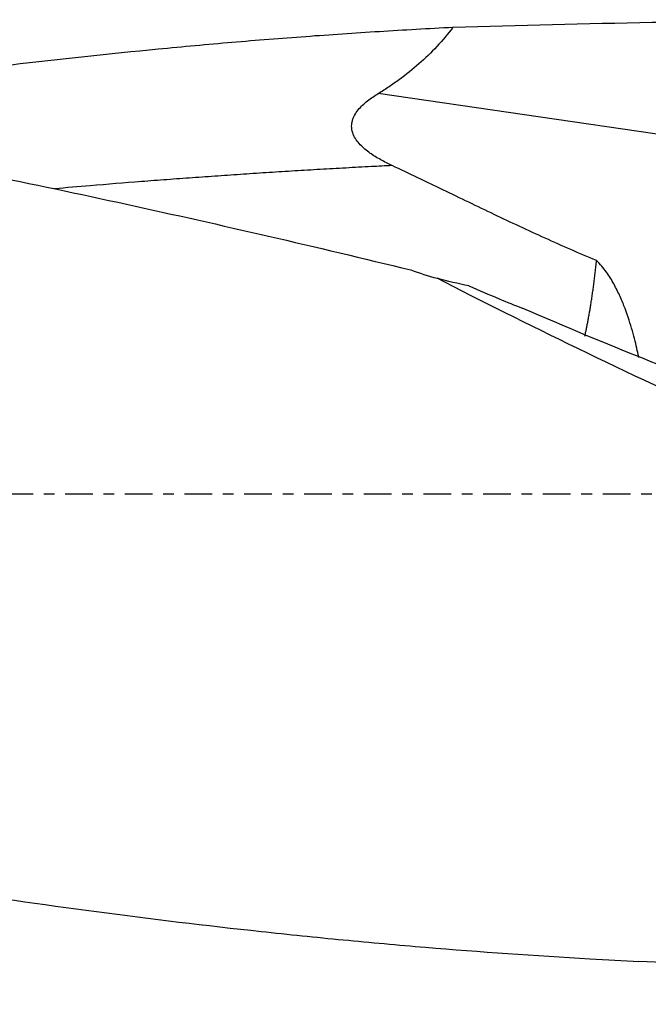
# Model space of a CAD drawing. Units: millimetres. Extents: x -97 to 218, y -81 to 25.
# Drawn here: x 138 to 163, y -20 to 19 of the extents above; entities that cross this region are included whole.
import ezdxf

# ---------------------------------------------------------------- set-up
doc = ezdxf.new("R2010")
doc.units = ezdxf.units.MM
doc.linetypes.add('CENTER', pattern=[47.5, 22, -8.5, 8.5, -8.5])
for name, color, linetype in [('1', 4, 'CONTINUOUS'), ('SK2', 7, 'CONTINUOUS'), ('SK4', 2, 'CENTER')]:
    doc.layers.add(name, color=color, linetype=linetype)
doc.styles.add('DEFAULT', font='simplex.shx')
doc.dimstyles.get("Standard").update_dxf_attribs({"dimtxt": 0.18, "dimasz": 0.18, "dimexe": 0.18, "dimexo": 0.0625, "dimgap": 0.09, "dimtad": 1, "dimzin": 0, "dimdsep": 52, "dimtxsty": 'Standard', "dimcen": 0.09, "dimadec": 0, "dimazin": 0, "dimtfac": 1, "dimtdec": 4, "dimtofl": 0, "dimtmove": 0, "dimatfit": 3, "dimfxl": 1, "dimtolj": 1, "dimtzin": 0, "dimarcsym": 0})

# ---------------------------------------------------------------- blocks, each defined once
blk = doc.blocks.new('DimnDraft3D4')
at = {"layer": 'SK2'}
for p, q in [((28, -11.5875), (28, -44.8258)), ((188, -21.0875), (188, -44.8258)), ((28, -41.6508), (188, -41.6508))]:
    blk.add_line(p, q, dxfattribs=at)
for points in [[(28, -41.6508), (32.174997, -40.725225), (32.175003, -42.576375), (28, -41.6508)], [(188, -41.6508), (183.825003, -42.576375), (183.824997, -40.725225), (188, -41.6508)]]:
    blk.add_solid(points, dxfattribs=at)
at = {"layer": 'SK2', "insert": (105.406579, -40.5258), "char_height": 4.5, "attachment_point": 7, "line_spacing_factor": 1.084337, "style": 'DEFAULT'}
blk.add_mtext('\\W01.000;\\fsimplex.shx,bigfont.shx;160 ', dxfattribs=at)

msp = doc.modelspace()

# ---------------------------------------------------------------- linework, layer by layer
at = {"layer": '1'}
msp.add_line((170.616, 13.201), (151.853, 15.943), dxfattribs=at)
at = {"layer": '1', "extrusion": (0, 0, -1)}
for centre, major_axis, ratio, start_param, end_param in [((176.039, 0), (-116.235, 0), 0.162602, 1.387231, 1.525094), ((185.501, 0), (-45.132, 18.305), 0.104287, -1.167963, -0.847247), ((158.5, 24), (0, -16), 1, 0.191413, 0.272661), ((143.813, 16.895), (-27.199, 13.733), 0.088745, -2.588015, -2.1454), ((173.541, 0), (-102.718, 1.364), 0.18352, -1.563764, -1.462757)]:
    msp.add_ellipse(centre, major_axis=major_axis, ratio=ratio, start_param=start_param, end_param=end_param, dxfattribs=at)
at = {"layer": '1'}
msp.add_ellipse((157.139, 10.287), major_axis=(-8.574, 3.748), ratio=0.267282, start_param=1.631721, end_param=1.737453, dxfattribs=at)
for points, knots in [([(123.392, 15.11), (126.062, 15.554), (128.731, 15.963), (135.299, 16.878), (139.199, 17.342), (144.081, 17.813), (145.058, 17.902), (147.011, 18.068), (147.988, 18.146), (149.941, 18.29), (150.917, 18.356), (152.87, 18.478), (153.846, 18.533), (154.822, 18.582)], [0, 0, 0, 0, 0.255103, 0.255103, 0.627552, 0.627552, 0.720664, 0.720664, 0.813776, 0.813776, 0.906888, 0.906888, 1, 1, 1, 1]), ([(154.822, 18.582), (154.418, 18.048), (153.967, 17.561), (153.222, 16.902), (152.963, 16.694), (152.557, 16.399), (152.419, 16.304), (152.139, 16.119), (151.997, 16.029), (151.853, 15.943)], [0, 0, 0, 0, 0.5, 0.5, 0.75, 0.75, 0.875, 0.875, 1, 1, 1, 1]), ([(108, 17.265), (111.766, 16.841), (115.527, 16.339), (123.045, 15.192), (126.801, 14.548), (134.317, 13.133), (138.077, 12.362), (143.724, 11.127), (145.608, 10.702), (149.374, 9.83), (151.258, 9.382), (153.142, 8.924)], [0, 0, 0, 0, 0.25, 0.25, 0.5, 0.5, 0.75, 0.75, 0.875, 0.875, 1, 1, 1, 1]), ([(152.399, 13.077), (152.246, 13.149), (152.096, 13.225), (151.802, 13.39), (151.659, 13.478), (151.385, 13.674), (151.253, 13.782), (151.079, 13.967), (151.025, 14.033), (150.929, 14.171), (150.888, 14.245), (150.825, 14.404), (150.803, 14.487), (150.792, 14.616), (150.792, 14.66), (150.798, 14.746), (150.805, 14.789), (150.825, 14.873), (150.838, 14.915), (150.869, 14.997), (150.888, 15.036), (150.949, 15.151), (150.999, 15.223), (151.162, 15.426), (151.29, 15.543), (151.562, 15.758), (151.706, 15.854), (151.853, 15.943)], [0, 0, 0, 0, 0.125, 0.125, 0.25, 0.25, 0.375, 0.375, 0.4375, 0.4375, 0.5, 0.5, 0.5625, 0.5625, 0.59375, 0.59375, 0.625, 0.625, 0.65625, 0.65625, 0.6875, 0.6875, 0.75, 0.75, 0.875, 0.875, 1, 1, 1, 1]), ([(152.399, 13.077), (152.126, 13.063), (151.513, 13.031), (150.562, 12.98), (149.714, 12.931), (149.037, 12.891), (148.53, 12.861), (148.022, 12.829), (147.344, 12.787), (146.496, 12.731), (145.647, 12.673), (144.969, 12.626), (144.462, 12.59), (143.955, 12.553), (143.278, 12.502), (142.091, 12.412), (140.603, 12.292), (139.454, 12.194), (138.983, 12.153)], [0, 0, 0, 0, 0.06119, 0.136951, 0.212712, 0.250592, 0.288472, 0.326353, 0.364233, 0.439994, 0.515755, 0.553635, 0.591516, 0.629396, 0.667277, 0.743037, 0.894559, 1, 1, 1, 1]), ([(160.529, 9.298), (159.844, 9.583), (159.164, 9.88), (157.811, 10.494), (157.137, 10.809), (155.789, 11.451), (155.116, 11.777), (153.763, 12.43), (153.084, 12.756), (152.399, 13.077)], [0, 0, 0, 0, 0.25, 0.25, 0.5, 0.5, 0.75, 0.75, 1, 1, 1, 1]), ([(162.209, 5.443), (162.192, 5.53), (162.173, 5.62), (162.126, 5.835), (162.097, 5.961), (162.032, 6.222), (161.996, 6.357), (161.877, 6.776), (161.783, 7.073), (161.606, 7.54), (161.542, 7.7), (161.396, 8.024), (161.315, 8.189), (161.135, 8.517), (161.035, 8.68), (160.864, 8.918), (160.804, 8.997), (160.673, 9.151), (160.604, 9.226), (160.529, 9.298)], [0, 0, 0, 0, 0.090568, 0.090568, 0.204247, 0.204247, 0.317926, 0.317926, 0.545284, 0.545284, 0.658963, 0.658963, 0.772642, 0.772642, 0.886321, 0.886321, 0.94316, 0.94316, 1, 1, 1, 1]), ([(108, -10.585), (110.181, -11.085), (112.359, -11.569), (116.714, -12.5), (118.89, -12.947), (125.417, -14.223), (129.766, -14.991), (136.294, -16.003), (138.471, -16.317), (142.828, -16.894), (145.008, -17.158), (148.278, -17.512), (149.368, -17.624), (151.547, -17.833), (152.637, -17.931), (155.906, -18.204), (158.086, -18.358), (160.267, -18.484)], [0, 0, 0, 0, 0.125, 0.125, 0.25, 0.25, 0.5, 0.5, 0.625, 0.625, 0.75, 0.75, 0.8125, 0.8125, 0.875, 0.875, 1, 1, 1, 1])]:
    msp.add_open_spline(points, degree=3, knots=knots, dxfattribs=at)
msp.add_rational_spline([(160.066, 6.294), (160.209, 6.933), (160.338, 7.66), (160.445, 8.458), (160.529, 9.298)], [0.997480055048, 0.996319925415, 0.995336071886, 0.995263732023, 0.995826020173], degree=4, dxfattribs=at)
for points in [[(153.142, 8.924), (153.488, 8.801), (153.838, 8.69), (154.191, 8.591)], [(155.456, 8.292), (155.857, 8.118), (156.259, 7.944), (156.661, 7.771)], [(160.267, -18.484), (160.94, -18.51), (161.59, -18.548), (162.216, -18.594)]]:
    msp.add_open_spline(points, degree=3, dxfattribs=at)
at = {"layer": 'SK4', "ltscale": 0.05}
msp.add_line((188, 0), (-70, 0), dxfattribs=at)

# ---------------------------------------------------------------- dimensions: what is measured, and where the dimension line sits
at = {"layer": 'SK2', "lineweight": -3}
dim = msp.add_linear_dim(base=(188, -41.651), p1=(28, -11.588), p2=(188, -21.087), dimstyle='Standard', override={"dimtxt": 4.5, "dimasz": 4.175, "dimexe": 3.175, "dimexo": 1.5875, "dimgap": 2.25, "dimtad": 1, "dimtih": 0, "dimdec": 1, "dimzin": 8, "dimpost": '<>', "dimtxsty": 'DEFAULT', "dimsah": 1, "dimclrd": 9, "dimclre": 150, "dimclrt": 43, "dimtm": -0.005, "dimtdec": 2, "dimtofl": 1, "dimtmove": 0}, dxfattribs=at)
dim.commit()
dim.dimension.update_dxf_attribs({"geometry": 'DimnDraft3D4', "text_midpoint": (108, -41.651)})

doc.saveas('drawing.dxf')
